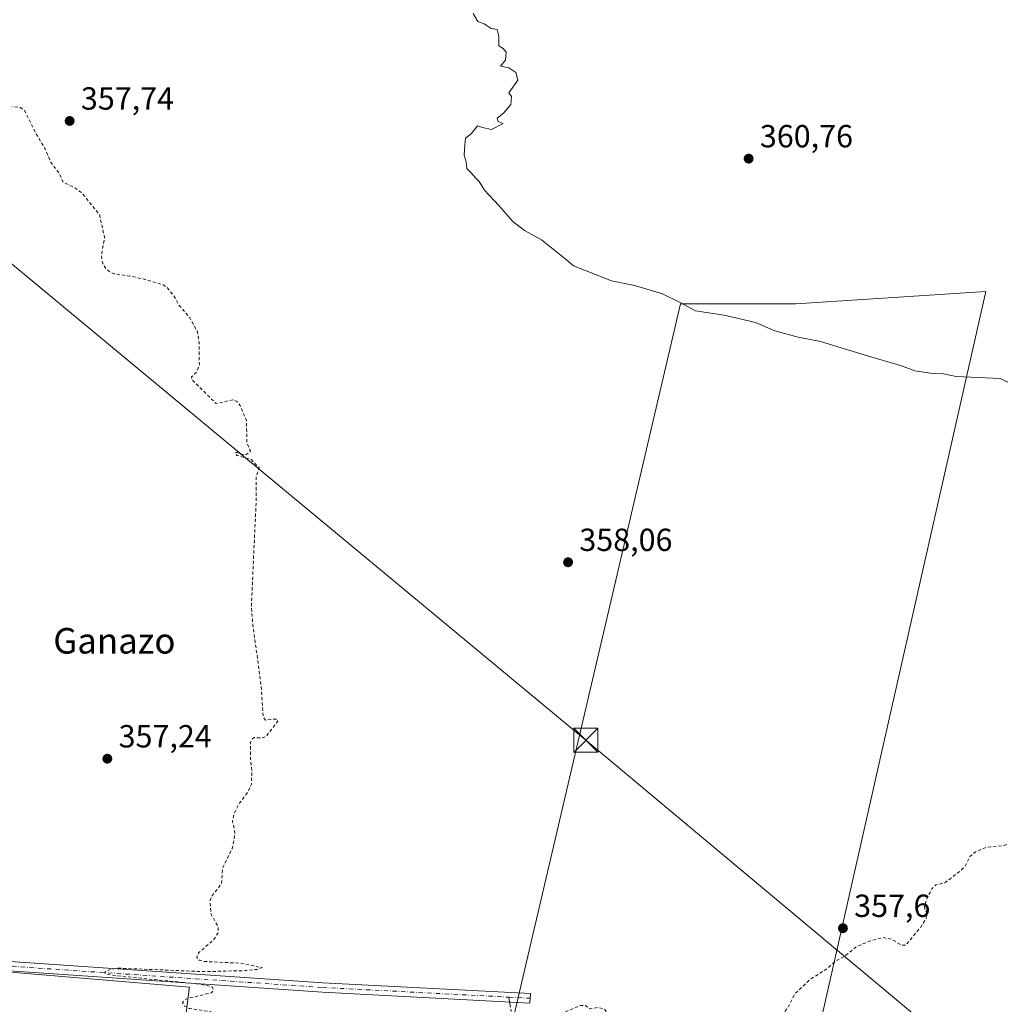
# Model space of a CAD drawing. Units: metres. Extents: x 628598 to 632071, y 4692603 to 4694980.
# Drawn here: x 629451 to 629758, y 4694363 to 4694671 of the extents above; entities that cross this region are included whole.
import ezdxf
from ezdxf.enums import TextEntityAlignment as Align

# ---------------------------------------------------------------- set-up
doc = ezdxf.new("R2010")
doc.units = ezdxf.units.M
doc.header["$MEASUREMENT"] = 0
for name, pattern in [('DGN Style 2', [1.6480167562047852, 0.988810053722871, -0.6592067024819142]), ('DGN Style 3', [2.307223458686699, 1.648016756204785, -0.6592067024819142]), ('DGN Style 4', [2.6384748266838614, 1.318413404963828, -0.6592067024819142, 0.001648016756204785, -0.6592067024819142])]:
    doc.linetypes.add(name, pattern=pattern)
for name, color, linetype, lineweight in [('Camino Cxs', 7, 'Continuous', 0), ('Camino eje', 30, 'DGN Style 4', 13), ('Corriente artificial lineal', 4, 'DGN Style 3', 13), ('Cultivos herbáceos CxS', 92, 'Continuous', 0), ('Cultivos leñosos CxS', 92, 'Continuous', 0), ('Curva de nivel auxiliar', 30, 'DGN Style 2', 0), ('Curva de nivel normal', 30, 'Continuous', 0), ('Punto de cota en terreno', 7, 'Continuous', 0), ('Rótulo de punto de cota en terreno', 7, 'Continuous', 0), ('Senda', 7, 'DGN Style 3', 0), ('Senda no paivmentada conexión', 7, 'DGN Style 3', 0), ('Suelo desnudo CxS', 253, 'Continuous', 0), ('Tendido', 6, 'Continuous', 0), ('Texto cartográfico', 7, 'Continuous', 0), ('Torre de tendido puntual', 7, 'Continuous', 0)]:
    doc.layers.add(name, color=color, linetype=linetype, lineweight=lineweight)
doc.styles.add('Style-Arial', font='txt')

# ---------------------------------------------------------------- blocks, each defined once
blk = doc.blocks.new('5PATER')
at = {"layer": 'Suelo desnudo CxS', "linetype": 'Continuous', "lineweight": 0}
h = blk.add_hatch(color=51, dxfattribs=at)
edge = h.paths.add_edge_path()
edge.add_ellipse((0, 0), major_axis=(-0.1095731443231308, -0.1110710700762829), ratio=0.9994222409660322, start_angle=0, end_angle=360)
blk = doc.blocks.new('5TTEND')
at = {"layer": 'Corriente artificial lineal', "color": 7, "linetype": 'Continuous', "lineweight": 0}
for p, q in [((-0.375, 0.3754), (0.375, -0.3746)), ((0.3720000000000001, 0.3784000000000001), (-0.3720000000000001, -0.3776))]:
    blk.add_line(p, q, dxfattribs=at)
at = {"layer": 'Corriente artificial lineal', "color": 7, "linetype": 'Continuous', "lineweight": 0, "flags": 128}
blk.add_lwpolyline([(-0.375, -0.3746), (0.375, -0.3746), (0.375, 0.3754), (-0.375, 0.3754), (-0.3720000000000001, -0.3776)], dxfattribs=at)

msp = doc.modelspace()

# ---------------------------------------------------------------- linework, layer by layer
at = {"layer": 'Camino Cxs', "color": 7, "linetype": 'Continuous', "lineweight": 0}
msp.add_polyline3d([(629443.0906999996, 4694376.273700001, 357.3948999999994), (629545.7379000002, 4694369.2893, 357.8876000000019), (629610.7078999998, 4694365.9033, 357.975900000005), (629610.5516999997, 4694362.907299999, 357.8775000000023), (629545.5579000004, 4694366.294700001, 357.8542000000016), (629442.8881000001, 4694373.2805, 357.3537000000069)], dxfattribs=at)
msp.add_polyline3d([(629443.0906999996, 4694376.273700001, 357.3948999999994), (629545.7379000002, 4694369.2893, 357.8876000000019), (629610.7078999998, 4694365.9033, 357.975900000005), (629610.5516999997, 4694362.907299999, 357.8775000000023), (629545.5579000004, 4694366.294700001, 357.8542000000016), (629442.8881000001, 4694373.2805, 357.3537000000069)], dxfattribs=at)
at = {"layer": 'Camino eje', "color": 30, "linetype": 'DGN Style 4', "lineweight": 13, "extrusion": (0.002109666330686858, -0.0001099556035691872, 0.9999977686063797), "elevation": 1170.022976685925, "flags": 128}
msp.add_lwpolyline([(629601.8080752495, 4694364.909728569), (629608.4734901632, 4694364.562328569)], dxfattribs=at)
at = {"layer": 'Camino eje', "color": 30, "linetype": 'DGN Style 4', "lineweight": 13}
msp.add_polyline3d([(628974.0311000004, 4694421.751499999, 355.7161999999953), (628975.1637000004, 4694420.033299999, 355.6885000000038), (628979.2175000003, 4694416.348099999, 355.6708000000072), (628984.8359000003, 4694411.395500001, 355.6362999999984), (628988.3284999998, 4694409.913699999, 355.6184000000067), (628991.8208999997, 4694408.537900001, 355.6276999999973), (628996.9011000004, 4694407.267899999, 355.6183000000019), (629001.8750999998, 4694406.315500001, 355.632500000007), (629016.9035, 4694404.622099999, 355.8856999999989), (629029.1803000001, 4694403.669500001, 355.9012999999977), (629043.7852999996, 4694403.034499999, 356.1440000000002), (629063.3645000001, 4694401.7645, 356.1637999999948), (629123.9013, 4694397.742900001, 356.5130999999965), (629179.0405000001, 4694393.615499999, 356.7543000000005), (629231.3223000001, 4694390.017100001, 356.9138999999996), (629273.7615, 4694386.736300001, 357.0095000000001), (629302.0191000003, 4694384.937100001, 356.9394999999931), (629319.3759000005, 4694383.667099999, 356.9621999999945), (629342.4474999999, 4694381.5503, 357.030700000003), (629442.9892999995, 4694374.777100001, 357.3745000000054), (629545.6479000002, 4694367.792099999, 357.8801999999997), (629603.9643000001, 4694364.752699999, 357.9412000000011)], dxfattribs=at)
at = {"layer": 'Cultivos herbáceos CxS', "color": 92, "linetype": 'Continuous', "lineweight": 0}
for points in [[(629683.9785000002, 4694279.333900001, 355.9327999999951), (629753.2773000002, 4694585.6931, 361.1595999999991), (629693.8399, 4694581.816500001, 360.7375999999931), (629657.6608999996, 4694581.816500001, 360.2960000000021), (629582.7605, 4694261.692500001, 355.3804999999993)], [(629683.9785000002, 4694279.333900001, 355.9327999999951), (629753.2773000002, 4694585.6931, 361.1595999999991), (629693.8399, 4694581.816500001, 360.7375999999931), (629657.6608999996, 4694581.816500001, 360.2960000000021), (629582.7605, 4694261.692500001, 355.3804999999993)], [(629008.6475000001, 4694409.342700001, 355.6977000000043), (629029.6901000004, 4694393.1635, 355.7114000000001), (629082.6671000002, 4694390.579299999, 356.0678000000044), (629403.1113, 4694376.3671, 357.1493999999948), (629504.0223000003, 4694367.880700001, 357.5241999999998), (629503.8963000001, 4694367.322699999, 357.5179999999964), (629492.4397, 4694274.533100001, 357.1830999999947)], [(629492.4397, 4694274.533100001, 357.1830999999947), (629503.8963000001, 4694367.322699999, 357.5179999999964), (629504.0223000003, 4694367.880700001, 357.5241999999998), (629403.1113, 4694376.3671, 357.1493999999948)]]:
    msp.add_polyline3d(points, dxfattribs=at)
at = {"layer": 'Cultivos leñosos CxS', "color": 92, "linetype": 'Continuous', "lineweight": 0}
msp.add_polyline3d([(629683.9785000002, 4694279.333900001, 355.9327999999951), (629649.1995000001, 4694276.404300001, 354.7967999999965), (629598.3154999996, 4694252.5759, 355.2822000000015), (629582.7605, 4694261.692500001, 355.3804999999993), (629657.6608999996, 4694581.816500001, 360.2960000000021), (629693.8399, 4694581.816500001, 360.7375999999931), (629753.2773000002, 4694585.6931, 361.1595999999991)], close=True, dxfattribs=at)
for points in [[(629683.9785000002, 4694279.333900001, 355.9327999999951), (629753.2773000002, 4694585.6931, 361.1595999999991), (629693.8399, 4694581.816500001, 360.7375999999931), (629657.6608999996, 4694581.816500001, 360.2960000000021), (629582.7605, 4694261.692500001, 355.3804999999993)], [(629008.6475000001, 4694409.342700001, 355.6977000000043), (629029.6901000004, 4694393.1635, 355.7114000000001), (629082.6671000002, 4694390.579299999, 356.0678000000044), (629403.1113, 4694376.3671, 357.1493999999948), (629504.0223000003, 4694367.880700001, 357.5241999999998), (629503.8963000001, 4694367.322699999, 357.5179999999964), (629492.4397, 4694274.533100001, 357.1830999999947)], [(629403.1113, 4694376.3671, 357.1493999999948), (629504.0223000003, 4694367.880700001, 357.5241999999998), (629503.8963000001, 4694367.322699999, 357.5179999999964), (629492.4397, 4694274.533100001, 357.1830999999947), (629464.3092999998, 4694275.8233, 357.3260000000009), (629390.1482999995, 4694276.907500001, 357.3323999999994)]]:
    msp.add_polyline3d(points, dxfattribs=at)
at = {"layer": 'Curva de nivel auxiliar', "color": 30, "linetype": 'DGN Style 2', "lineweight": 0, "elevation": 357.5, "flags": 128}
msp.add_lwpolyline([(629063.6900000004, 4694836.120100001), (629064.3700000001, 4694832.3301), (629064.5499999998, 4694828.450099999), (629062.8300000001, 4694819.9801), (629062.4299999997, 4694815.440099999), (629064.7000000002, 4694808.100099999), (629066.1600000003, 4694805.440099999), (629069.04, 4694802.5001), (629071.3499999996, 4694802.170100001), (629072.9600000001, 4694802.3301), (629073.9100000003, 4694802.8201), (629076.8700000001, 4694805.840100001), (629081.8200000003, 4694808.340100001), (629085.0300000003, 4694810.370100001), (629087.4299999997, 4694811.090100001), (629090.5899999999, 4694811.1501), (629094.2199999997, 4694810.4001), (629096.2599999999, 4694808.9301), (629098.2300000006, 4694806.140100001), (629100.2999999998, 4694801.1801), (629101.4299999997, 4694796.640100001), (629101.6100000005, 4694793.420100001), (629099.8499999996, 4694784.450099999), (629099.4100000003, 4694772.870100001), (629095.9199999999, 4694750.350099999), (629096.1799999997, 4694748.0101), (629097.9900000002, 4694742.590100001), (629098.2699999996, 4694737.220100001), (629096.7999999998, 4694730.720100001), (629093.1699999999, 4694724.770099999), (629094.8200000003, 4694723.390100001), (629094.6500000004, 4694720.460100001), (629095.0700000003, 4694720.200099999), (629095.8899999997, 4694720.7401), (629099.9199999999, 4694728.350099999), (629101.4100000003, 4694735.300100001), (629103.4800000006, 4694742.380100001), (629103.7800000003, 4694742.9801), (629104.1100000005, 4694742.9001), (629104.29, 4694739.3301), (629103.25, 4694734.030099999), (629102.7400000002, 4694727.4001), (629101.6100000005, 4694721.6501), (629101.1200000001, 4694715.3201), (629100.25, 4694710.4901), (629100.1299999999, 4694708.630100001), (629100.3899999997, 4694707.290100001), (629100.8600000005, 4694707.030099999), (629101.5099999999, 4694707.3101), (629103.25, 4694709.610099999), (629105.1699999999, 4694714.120100001), (629107.2199999997, 4694720.720100001), (629107.7599999999, 4694721.7601), (629108.8399999999, 4694722.790100001), (629110.1100000005, 4694723.2501), (629111.5, 4694723.090100001), (629112.2400000002, 4694722.3301), (629112.4800000006, 4694720.2401), (629112.8899999997, 4694719.550100001), (629116.4900000002, 4694718.290100001), (629118.29, 4694718.280099999), (629119.6200000001, 4694718.8101), (629121.0499999998, 4694719.9901), (629121.2599999999, 4694720.690099999), (629120.9600000001, 4694720.970100001), (629119.7000000002, 4694721.420100001), (629119.3499999996, 4694721.880100001), (629120.8600000005, 4694722.640100001), (629128.2699999996, 4694723.5101), (629139.8099999997, 4694724.090100001), (629142.4199999999, 4694724.800100001), (629143.1799999997, 4694725.5601), (629142.3099999997, 4694725.9301), (629135.0199999996, 4694726.920100001), (629127.8300000001, 4694729.100099999), (629117.6699999999, 4694729.1601), (629112.1500000004, 4694729.600099999), (629111.0099999999, 4694729.960100001), (629110.0300000003, 4694730.8301), (629109.7000000002, 4694731.860099999), (629110, 4694732.7301), (629111.9000000004, 4694731.3101), (629114.1399999997, 4694730.840100001), (629123.8200000003, 4694730.870100001), (629129.8899999997, 4694730.4001), (629134.3300000001, 4694729.700099999), (629150.4199999999, 4694729.470100001), (629155.9000000004, 4694728.7501), (629161.0800000001, 4694727.470100001), (629177.7199999997, 4694727.3101), (629185.5, 4694726.550100001), (629191.1500000004, 4694725.2501), (629202.4699999997, 4694725.470100001), (629215.2300000006, 4694724.7501), (629217.0599999997, 4694725.0601), (629218.9900000002, 4694726.100099999), (629219.8300000001, 4694727.3301), (629220.5199999996, 4694729.5001), (629222.0199999996, 4694730.380100001), (629224.4900000002, 4694730.360099999), (629228.4299999997, 4694729.5701), (629234.2300000006, 4694729.460100001), (629236.8300000001, 4694729.940099999), (629243.3899999997, 4694732.030099999), (629245.8700000001, 4694732.440099999), (629250.1900000004, 4694732.470100001), (629253.1100000005, 4694731.390100001), (629254.6100000005, 4694731.2301), (629265.0700000003, 4694732.2401), (629269.79, 4694731.800100001), (629274.4199999999, 4694732.790100001), (629276.0099999999, 4694733.440099999), (629277.1299999999, 4694734.4001), (629277.8700000001, 4694737.110099999), (629278.5499999998, 4694741.630100001), (629279.6600000003, 4694743.4301), (629280.7000000002, 4694743.800100001), (629281.5099999999, 4694743.5101), (629284.2400000002, 4694740.960100001), (629285.4400000004, 4694739.170100001), (629285.4500000002, 4694737.470100001), (629283.9800000006, 4694730.530099999), (629284.1500000004, 4694729.850099999), (629284.79, 4694729.470100001), (629291.0700000003, 4694729.2401), (629293.29, 4694729.780099999), (629294.7999999998, 4694731.090100001), (629296.0499999998, 4694734.220100001), (629300.6600000003, 4694739.300100001), (629302.9100000003, 4694740.4301), (629305.4000000004, 4694740.1801), (629307.0599999997, 4694739.690099999), (629308.3200000003, 4694738.4001), (629308.7999999998, 4694736.450099999), (629308.79, 4694732.950099999), (629309.1500000004, 4694732.220100001), (629310.2199999997, 4694731.5701), (629312.7199999997, 4694731.2501), (629316.1500000004, 4694731.4001), (629318.1500000004, 4694731.880100001), (629323.04, 4694734.050100001), (629324.5599999997, 4694734.190099999), (629325.3300000001, 4694733.860099999), (629326.0300000003, 4694732.5701), (629327.0999999996, 4694728.620100001), (629326.4299999997, 4694727.5101), (629322.7699999996, 4694725.870100001), (629323.0099999999, 4694724.9801), (629324.5999999996, 4694724.0701), (629328.1399999997, 4694723.4301), (629334.5099999999, 4694723.7501), (629340.4199999999, 4694722.4801), (629346.4800000006, 4694720.110099999), (629347.3200000003, 4694719.440099999), (629348.7699999996, 4694717.2401), (629349.8600000005, 4694716.200099999), (629353.8799999999, 4694714.7501), (629374, 4694712.9001), (629383.7800000003, 4694710.4901), (629397.3099999997, 4694709.9301), (629393.5899999999, 4694709.520099999), (629386.5899999999, 4694709.8301), (629365.6900000004, 4694709.800100001), (629354.9900000002, 4694710.3301), (629341.8799999999, 4694711.8301), (629336.1500000004, 4694711.3201), (629335.29, 4694710.7401), (629335.3300000001, 4694710.020099999), (629337.7100000001, 4694709.040100001), (629344.6699999999, 4694707.860099999), (629365.8600000005, 4694707.4001), (629370.6100000005, 4694706.860099999), (629375.4000000004, 4694705.8301), (629383.3200000003, 4694705.170100001), (629386.1699999999, 4694704.620100001), (629387.1699999999, 4694704.110099999), (629387.1399999997, 4694703.6601), (629382.6399999997, 4694701.870100001), (629382.1299999999, 4694701.3101), (629382.3200000003, 4694700.5101), (629383.5599999997, 4694699.840100001), (629385.3300000001, 4694699.4001), (629393.1500000004, 4694698.840100001), (629394.7699999996, 4694698.3201), (629396.3300000001, 4694696.2601), (629397.0099999999, 4694693.170100001), (629400.7100000001, 4694693.630100001), (629401.8700000001, 4694693.200099999), (629402.8700000001, 4694690.770099999), (629403.9600000001, 4694689.4101), (629404.9000000004, 4694686.6601), (629407.8600000005, 4694684.210100001), (629409.1399999997, 4694681.9101), (629411.2199999997, 4694681.280099999), (629413.6600000003, 4694681.290100001), (629418.5700000003, 4694683.390100001), (629421.9000000004, 4694682.620100001), (629423.9699999997, 4694681.270099999), (629426.79, 4694677.970100001), (629430.8899999997, 4694673.940099999), (629434.1200000001, 4694669.100099999), (629437.8099999997, 4694666.5701), (629441.6399999997, 4694661.890100001), (629443.4000000004, 4694658.5701), (629444.3399999999, 4694654.1501), (629446.4400000004, 4694649.770099999), (629446.29, 4694645.640100001), (629446.5800000001, 4694644.290100001), (629447.6500000004, 4694643.690099999), (629451.0800000001, 4694643.220100001), (629452.2800000003, 4694642.4001), (629455.6399999997, 4694635.5701), (629458.7999999998, 4694630.340100001), (629460.4800000006, 4694626.2401), (629463.25, 4694622.530099999), (629464.3200000003, 4694619.970100001), (629468.2599999999, 4694618.050100001), (629470.1699999999, 4694616.630100001), (629475.7800000003, 4694609.7501), (629477.3799999999, 4694602.640100001), (629476.3799999999, 4694596.7601), (629476.79, 4694594.5701), (629477.5499999998, 4694593.140100001), (629478.7400000002, 4694591.9901), (629480.3799999999, 4694591.200099999), (629485.9000000004, 4694590.390100001), (629490.1799999997, 4694589.4101), (629495.6799999997, 4694587.790100001), (629496.9299999997, 4694586.9901), (629499.0199999996, 4694584.370100001), (629500.6699999999, 4694581.4301), (629504.1200000001, 4694577.4001), (629506.4800000006, 4694572.9901), (629506.9500000002, 4694569.640100001), (629507.0599999997, 4694562.8201), (629506.3899999997, 4694560.6801), (629504.6100000005, 4694558.940099999), (629504.6900000004, 4694558.110099999), (629512.2699999996, 4694550.600099999), (629517.54, 4694551.770099999), (629518.8200000003, 4694551.270099999), (629519.8200000003, 4694549.960100001), (629521.7699999996, 4694545.270099999), (629521.9699999997, 4694538.220100001), (629523.0199999996, 4694535.8101), (629522.7599999999, 4694535.2501), (629521.7100000001, 4694534.620100001), (629520.2599999999, 4694534.640100001), (629518.5499999998, 4694535.3201), (629518.2599999999, 4694534.9801), (629518.8399999999, 4694534.370100001), (629523.2400000002, 4694533.020099999), (629525.7400000002, 4694530.550100001), (629524.8200000003, 4694527.420100001), (629524.8200000003, 4694519.170100001), (629524.2699999996, 4694507.690099999), (629523.3300000001, 4694486.7501), (629523.8499999996, 4694480.940099999), (629524.6100000005, 4694475.4801), (629526.3799999999, 4694462.2501), (629527.0800000001, 4694452.3201), (629527.7300000006, 4694451.5101), (629531.04, 4694451.8201), (629531.5, 4694451.6501), (629531.5999999996, 4694451.200099999), (629527.9699999997, 4694446.3101), (629526.79, 4694445.940099999), (629524.25, 4694446.0101), (629523.5700000003, 4694445.460100001), (629523.1100000005, 4694444.5101), (629523.0300000003, 4694439.270099999), (629523.5099999999, 4694435.370100001), (629523.3399999999, 4694431.420100001), (629522.4400000004, 4694429.220100001), (629519.3700000001, 4694425.0601), (629517.8700000001, 4694422.130100001), (629517.4299999997, 4694419.870100001), (629518.2100000001, 4694416.220100001), (629517.4299999997, 4694411.470100001), (629514.3600000005, 4694405.300100001), (629514.0099999999, 4694400.290100001), (629511.0599999997, 4694396.550100001), (629510.4000000004, 4694395.0701), (629510.6900000004, 4694390.8201), (629512.8899999997, 4694386.890100001), (629513.0199999996, 4694384.9901), (629511.4900000002, 4694382.6801), (629506.9900000002, 4694378.800100001), (629506.3600000005, 4694377.960100001), (629506.2199999997, 4694377.190099999), (629506.9600000001, 4694376.3301), (629508.5700000003, 4694375.920100001), (629520.04, 4694375.380100001), (629526.6799999997, 4694373.9901), (629525.04, 4694373.440099999), (629521.5999999996, 4694373.050100001), (629508.25, 4694372.7401), (629481.9100000003, 4694373.8301), (629479.3399999999, 4694373.4801), (629477.9199999999, 4694372.890100001), (629477.3200000003, 4694372.290100001), (629478.2300000006, 4694371.860099999), (629480.6900000004, 4694371.5001), (629507.5, 4694368.800100001), (629511.0499999998, 4694367.970100001), (629511.5099999999, 4694367.050100001), (629510.8099999997, 4694366.120100001), (629503.0899999999, 4694364.2601), (629502.2400000002, 4694363.780099999), (629501.8099999997, 4694362.970100001), (629502.4299999997, 4694361.9301), (629503.8700000001, 4694361.2301), (629511.1100000005, 4694360.0801), (629508.3799999999, 4694358.6601), (629507.3799999999, 4694356.950099999), (629507.5099999999, 4694355.5101), (629507.9699999997, 4694354.390100001), (629509.8700000001, 4694351.790100001), (629512.5599999997, 4694349.9101), (629515.04, 4694349.4901), (629516.9199999999, 4694349.9001), (629521.7699999996, 4694351.9301), (629523.8099999997, 4694351.8101), (629526.8799999999, 4694348.220100001), (629527.7599999999, 4694346.540100001), (629528.0199999996, 4694344.700099999), (629527.8499999996, 4694339.700099999), (629528.4299999997, 4694338.0701), (629529.5300000003, 4694336.350099999), (629531.3399999999, 4694335.450099999), (629533.5700000003, 4694335.4801), (629540.2000000002, 4694338.7601), (629541.2699999996, 4694339.040100001), (629542.1600000003, 4694338.850099999), (629543.1900000004, 4694337.860099999), (629547.6399999997, 4694331.780099999), (629548.2699999996, 4694330.110099999), (629548.5899999999, 4694326.770099999), (629549.1600000003, 4694325.550100001), (629550.7699999996, 4694324.050100001), (629552.7199999997, 4694323.420100001), (629555.3200000003, 4694323.4301), (629557.7699999996, 4694324.140100001), (629563.1799999997, 4694329.140100001), (629566.9500000002, 4694331.600099999), (629572.3399999999, 4694334.520099999), (629576.3499999996, 4694337.9801), (629584.9100000003, 4694341.970100001), (629588.3099999997, 4694343.9001), (629592.9800000006, 4694348.670100001), (629596.0899999999, 4694351.050100001), (629599.7599999999, 4694355.7401), (629600.5899999999, 4694355.9901), (629601.4699999997, 4694355.850099999), (629604.4100000003, 4694354.280099999), (629605.9900000002, 4694353.8201), (629611.8200000003, 4694354.300100001), (629621.0599999997, 4694359.940099999), (629626.3399999999, 4694362.1501), (629627.9500000002, 4694362.1801), (629629.25, 4694361.0801), (629632.0199999996, 4694361.520099999), (629633.7199999997, 4694361.130100001), (629634.2599999999, 4694360.450099999), (629634.9000000004, 4694357.950099999), (629637.6699999999, 4694355.2401), (629639.8899999997, 4694351.7601), (629641.4800000006, 4694349.970100001), (629642.9900000002, 4694348.9801), (629647.3300000001, 4694347.050100001), (629651.1299999999, 4694345.870100001), (629655.2199999997, 4694345.280099999), (629659.9400000004, 4694345.5101), (629663.6200000001, 4694346.440099999), (629666.5199999996, 4694346.790100001), (629671.5499999998, 4694348.880100001), (629676.1600000003, 4694350.0701), (629677.9100000003, 4694350.840100001), (629689.3499999996, 4694359.0101), (629691.4000000004, 4694361.5801), (629693.4299999997, 4694365.720100001), (629698.3300000001, 4694370.350099999), (629703.5999999996, 4694373.6801), (629706.1399999997, 4694376.020099999), (629708.8499999996, 4694377.390100001), (629712.79, 4694380.590100001), (629717.6399999997, 4694382.5701), (629721.3899999997, 4694383.4101), (629723.8600000005, 4694382.880100001), (629726.9500000002, 4694381.0101), (629728.2599999999, 4694381.0601), (629732.9199999999, 4694386.700099999), (629734.5499999998, 4694389.450099999), (629735.0099999999, 4694391.0701), (629734.1600000003, 4694391.970100001), (629734.0700000003, 4694393.2401), (629735, 4694396.0601), (629736.4600000001, 4694398.800100001), (629737.5899999999, 4694399.870100001), (629740.4699999997, 4694400.590100001), (629745.6600000003, 4694404.5801), (629746.8499999996, 4694405.8101), (629748.2800000003, 4694408.7601), (629750.0499999998, 4694410.300100001), (629753.4100000003, 4694411.620100001), (629758.5999999996, 4694412.200099999), (629760.4600000001, 4694412.700099999), (629767.3799999999, 4694416.7401), (629784.6299999999, 4694422.6501), (629798.8200000003, 4694429.7501), (629802.8600000005, 4694432.2601), (629809.4900000002, 4694438.8301), (629815.2800000003, 4694442.7601), (629818.7300000006, 4694446.120100001), (629827.0999999996, 4694458.800100001), (629832.4199999999, 4694465.3301), (629834.7300000006, 4694469.540100001), (629835.54, 4694472.0701), (629835.5300000003, 4694474.0101), (629834.4400000004, 4694481.970100001), (629835.7000000002, 4694488.040100001), (629835.9400000004, 4694493.600099999), (629838.2000000002, 4694503.520099999), (629838.0800000001, 4694508.030099999), (629836.6799999997, 4694512.840100001), (629836.4400000004, 4694514.710100001), (629838.25, 4694524.780099999), (629838.8499999996, 4694531.220100001), (629838.2300000006, 4694535.120100001), (629834.3700000001, 4694546.8201)], dxfattribs=at)
at = {"layer": 'Curva de nivel normal', "color": 30, "linetype": 'Continuous', "lineweight": 0, "elevation": 360, "flags": 128}
msp.add_lwpolyline([(629761.8600000005, 4694556.4101), (629757.7999999998, 4694558.460100001), (629743.9900000002, 4694559.090100001), (629739.9900000002, 4694559.850099999), (629735.9900000002, 4694560.050100001), (629731.0300000003, 4694560.8301), (629726.8399999999, 4694562.440099999), (629715.5300000003, 4694565.700099999), (629701.4900000002, 4694569.960100001), (629694.54, 4694571.3201), (629687.1900000004, 4694573.300100001), (629681.2100000001, 4694575.9901), (629671.3899999997, 4694578.280099999), (629662.3799999999, 4694579.610099999), (629657.1699999999, 4694582.390100001), (629652.0300000003, 4694584.9301), (629643.3300000001, 4694587.5601), (629636.1100000005, 4694589.020099999), (629624.2100000001, 4694593.7401), (629622.0099999999, 4694595.600099999), (629614.1799999997, 4694601.840100001), (629608.8600000005, 4694604.770099999), (629605.1799999997, 4694607.590100001), (629600.8600000005, 4694612.5801), (629596.2800000003, 4694617.4301), (629594.6799999997, 4694620.0701), (629593.4600000001, 4694621.2301), (629592.1600000003, 4694622.850099999), (629590.75, 4694624.190099999), (629590.6200000001, 4694626.300100001), (629590.0099999999, 4694628.3301), (629590.1500000004, 4694631.5601), (629590.4000000004, 4694633.6801), (629592.25, 4694635.130100001), (629594.1500000004, 4694637.4901), (629595.6799999997, 4694637.0001), (629598.4800000006, 4694636.340100001), (629602.2100000001, 4694638.210100001), (629600.6100000005, 4694638.860099999), (629600.29, 4694639.950099999), (629602.3200000003, 4694641.540100001), (629604.5499999998, 4694644.190099999), (629604.7699999996, 4694646.700099999), (629603.9199999999, 4694647.890100001), (629606.7199999997, 4694651.8101), (629606.0899999999, 4694654.2401), (629603.9199999999, 4694655.640100001), (629601.2999999998, 4694656.220100001), (629602.8899999997, 4694658.050100001), (629603.1600000003, 4694660.540100001), (629602.1399999997, 4694661.720100001), (629600.7699999996, 4694662.5601), (629600.8600000005, 4694665.610099999), (629600.3099999997, 4694667.690099999), (629598.3600000005, 4694667.970100001), (629596.2599999999, 4694669.4301), (629594.2300000006, 4694670.140100001), (629592.8200000003, 4694672.7401)], dxfattribs=at)
at = {"layer": 'Senda', "color": 7, "linetype": 'DGN Style 3', "lineweight": 0}
msp.add_polyline3d([(629604.1919999998, 4694363.238800001, 357.9072000000015), (629604.6347000003, 4694360.295700001, 357.800900000002)], dxfattribs=at)
at = {"layer": 'Senda no paivmentada conexión', "color": 7, "linetype": 'DGN Style 3', "lineweight": 0, "extrusion": (0.003302367080745171, -0.02195631763189659, 0.9997534768570256), "elevation": -100633.9272254395, "flags": 128}
msp.add_lwpolyline([(1320809.543789612, 4547394.49279494), (1320809.543789612, 4547392.961489453)], dxfattribs=at)
at = {"layer": 'Tendido', "color": 6, "linetype": 'Continuous', "lineweight": 0}
msp.add_polyline3d([(629822.7485999997, 4694086.558, 349.0426000000007), (629819.3200000003, 4694285.300000001, 358.0565000000061), (629628.04, 4694445.16, 360.1689000000042), (629441.7699999996, 4694599.630000001, 359.977899999998), (629292.3799999999, 4694723.619999999, 360.0313000000024), (629134.4400000004, 4694854.58, 360.5647999999928), (629100.5949999997, 4694925.761299999, 360.1319999999978)], dxfattribs=at)

# ---------------------------------------------------------------- block references
at = {"layer": 'Punto de cota en terreno', "color": 7, "linetype": 'Continuous', "lineweight": 0, "xscale": 10, "yscale": 10, "zscale": 10}
for p in [(629466.4500000002, 4694639.060000001, 357.7400000000052), (629679.0099999999, 4694627.26, 360.7599999999948), (629622.4900000002, 4694500.9, 358.0599999999977), (629478.25, 4694439.4, 357.2400000000052), (629708.5300000003, 4694386.33, 357.6000000000058)]:
    msp.add_blockref('5PATER', p, dxfattribs=at)
at = {"layer": 'Torre de tendido puntual', "color": 7, "linetype": 'Continuous', "lineweight": 0, "xscale": 10, "yscale": 10, "zscale": 10}
msp.add_blockref('5TTEND', (629628.04, 4694445.16, 360.1689000000042), dxfattribs=at)

# ---------------------------------------------------------------- texts
at = {"layer": 'Rótulo de punto de cota en terreno', "color": 7, "linetype": 'Continuous', "lineweight": 0, "style": 'Style-Arial'}
for s, p in [('357,74', (629469.9778000005, 4694642.5878)), ('360,76', (629682.5378000002, 4694630.787799999)), ('358,06', (629626.0177999996, 4694504.427800001)), ('357,24', (629481.7778000003, 4694442.927800001)), ('357,6', (629712.0577999996, 4694389.857799999))]:
    msp.add_text(s, height=7.000000000000002, dxfattribs=at).set_placement(p)
at = {"layer": 'Texto cartográfico', "color": 7, "linetype": 'Continuous', "lineweight": 0, "style": 'Style-Arial'}
msp.add_text('Ganazo', height=8, dxfattribs=at).set_placement((629480.4565719514, 4694476.31015), align=Align.MIDDLE_CENTER)

doc.saveas('drawing.dxf')
